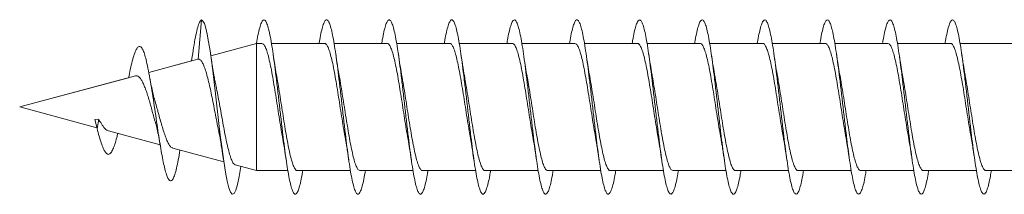
# Model space of a CAD drawing. Units: millimetres. Extents: x -227 to 518, y -46 to 302.
# Drawn here: x -227 to -199, y 116 to 121 of the extents above; entities that cross this region are included whole.
import ezdxf

# ---------------------------------------------------------------- set-up
doc = ezdxf.new("R2010")
doc.units = ezdxf.units.MM

msp = doc.modelspace()

# ---------------------------------------------------------------- linework, layer by layer
at = {"color": 7, "linetype": 'Continuous', "lineweight": 0}
for p, q in [((-221.792, 120.344), (-221.698, 121.47)), ((-220.112, 120.795), (-221.428, 120.442)), ((-220.112, 120.795), (-221.428, 120.442)), ((-219.958, 120.795), (-220.112, 120.795)), ((-220.112, 117.145), (-220.112, 120.795)), ((-220.112, 120.795), (-220.112, 120.795)), ((-218.158, 120.795), (-219.683, 120.795)), ((-218.313, 120.795), (-219.683, 120.795)), ((-216.358, 120.795), (-217.883, 120.795)), ((-216.513, 120.795), (-217.883, 120.795)), ((-214.558, 120.795), (-216.083, 120.795)), ((-214.713, 120.795), (-216.083, 120.795)), ((-212.758, 120.795), (-214.283, 120.795)), ((-212.913, 120.795), (-214.283, 120.795)), ((-210.958, 120.795), (-212.482, 120.795)), ((-211.113, 120.795), (-212.482, 120.795)), ((-209.158, 120.795), (-210.682, 120.795)), ((-209.313, 120.795), (-210.682, 120.795)), ((-207.358, 120.795), (-208.883, 120.795)), ((-207.513, 120.795), (-208.883, 120.795)), ((-205.558, 120.795), (-207.083, 120.795)), ((-205.713, 120.795), (-207.083, 120.795)), ((-203.758, 120.795), (-205.283, 120.795)), ((-203.913, 120.795), (-205.283, 120.795)), ((-201.958, 120.795), (-203.483, 120.795)), ((-202.113, 120.795), (-203.483, 120.795)), ((-200.158, 120.795), (-201.683, 120.795)), ((-200.313, 120.795), (-201.683, 120.795)), ((-198.358, 120.795), (-199.883, 120.795)), ((-198.513, 120.795), (-199.883, 120.795)), ((-221.8, 120.342), (-223.21, 119.964)), ((-221.961, 120.422), (-221.98, 120.294)), ((-221.8, 120.341), (-221.792, 120.344)), ((-221.98, 120.294), (-223.21, 119.964)), ((-223.594, 119.862), (-226.923, 118.97)), ((-223.791, 119.809), (-226.923, 118.97)), ((-226.923, 118.97), (-224.702, 118.375)), ((-226.923, 118.97), (-226.923, 118.97)), ((-224.76, 118.614), (-224.651, 118.622)), ((-224.76, 118.614), (-224.698, 118.356)), ((-224.698, 118.356), (-224.651, 118.622)), ((-224.366, 118.284), (-222.884, 117.887)), ((-222.524, 117.791), (-221.053, 117.397)), ((-220.725, 117.309), (-220.112, 117.145)), ((-220.112, 117.145), (-219.213, 117.145)), ((-218.938, 117.145), (-217.413, 117.145)), ((-217.138, 117.145), (-215.613, 117.145)), ((-215.338, 117.145), (-213.813, 117.145)), ((-213.538, 117.145), (-212.013, 117.145)), ((-211.738, 117.145), (-210.213, 117.145)), ((-209.938, 117.145), (-208.413, 117.145)), ((-208.138, 117.145), (-206.613, 117.145)), ((-206.338, 117.145), (-204.813, 117.145)), ((-204.538, 117.145), (-203.013, 117.145)), ((-202.738, 117.145), (-201.213, 117.145)), ((-200.938, 117.145), (-199.413, 117.145)), ((-199.138, 117.145), (-197.613, 117.145))]:
    msp.add_line(p, q, dxfattribs=at)
at = {"color": 7, "linetype": 'Continuous', "lineweight": 0, "flags": 128}
msp.add_lwpolyline([(-220.563, 117.265), (-220.563, 117.264), (-220.612, 116.976), (-220.662, 116.748), (-220.711, 116.585), (-220.76, 116.492), (-220.809, 116.472), (-220.858, 116.525), (-220.908, 116.651), (-220.957, 116.845), (-221.006, 117.101), (-221.055, 117.413), (-221.105, 117.77), (-221.154, 118.163), (-221.203, 118.579), (-221.252, 119.007), (-221.302, 119.434), (-221.351, 119.847), (-221.4, 120.235), (-221.449, 120.585), (-221.49, 120.84), (-221.531, 121.057), (-221.572, 121.231), (-221.612, 121.361), (-221.654, 121.436), (-221.698, 121.47), (-221.698, 121.47)], dxfattribs=at)
at = {"color": 7, "linetype": 'Continuous', "lineweight": 0}
for points, knots in [([(-221.698, 121.47), (-221.716, 121.453), (-221.751, 121.421), (-221.804, 121.271), (-221.856, 121.049), (-221.909, 120.769), (-221.944, 120.535), (-221.961, 120.421)], [0, 0, 0, 0, 0.209437, 0.409897, 0.608094, 0.808319, 1, 1, 1, 1]), ([(-218.783, 117.145), (-218.79, 117.103), (-218.812, 116.967), (-218.85, 116.789), (-218.896, 116.616), (-218.942, 116.506), (-218.988, 116.461), (-219.034, 116.479), (-219.081, 116.563), (-219.127, 116.708), (-219.173, 116.912), (-219.219, 117.17), (-219.265, 117.473), (-219.311, 117.816), (-219.357, 118.188), (-219.403, 118.581), (-219.45, 118.984), (-219.496, 119.386), (-219.542, 119.778), (-219.588, 120.149), (-219.634, 120.489), (-219.68, 120.79), (-219.728, 121.049), (-219.776, 121.257), (-219.825, 121.401), (-219.874, 121.473), (-219.923, 121.472), (-219.973, 121.397), (-220.022, 121.25), (-220.069, 121.051), (-220.099, 120.875), (-220.113, 120.794)], [0, 0, 0, 0, 0.015323, 0.05002, 0.084723, 0.119416, 0.154112, 0.18881, 0.223501, 0.258201, 0.292895, 0.327589, 0.362291, 0.396986, 0.431688, 0.466392, 0.501092, 0.535802, 0.570511, 0.605223, 0.639942, 0.674659, 0.709385, 0.74642, 0.783446, 0.820475, 0.857495, 0.894511, 0.931529, 0.968537, 1, 1, 1, 1]), ([(-216.983, 117.145), (-216.99, 117.102), (-217.013, 116.966), (-217.05, 116.787), (-217.097, 116.614), (-217.143, 116.506), (-217.189, 116.46), (-217.235, 116.48), (-217.281, 116.564), (-217.327, 116.71), (-217.373, 116.915), (-217.42, 117.173), (-217.466, 117.477), (-217.512, 117.821), (-217.558, 118.193), (-217.604, 118.586), (-217.65, 118.989), (-217.696, 119.391), (-217.742, 119.783), (-217.789, 120.153), (-217.835, 120.493), (-217.881, 120.793), (-217.927, 121.046), (-217.973, 121.245), (-218.019, 121.386), (-218.065, 121.464), (-218.112, 121.477), (-218.158, 121.426), (-218.204, 121.312), (-218.25, 121.133), (-218.286, 120.958), (-218.307, 120.829), (-218.313, 120.795)], [0, 0, 0, 0, 0.015622, 0.050353, 0.085078, 0.119811, 0.154544, 0.189264, 0.223987, 0.258704, 0.293417, 0.328133, 0.36284, 0.397549, 0.432256, 0.466957, 0.501664, 0.536366, 0.571067, 0.605772, 0.640471, 0.675176, 0.709881, 0.744583, 0.779293, 0.813999, 0.848707, 0.883424, 0.918136, 0.952855, 0.987578, 1, 1, 1, 1]), ([(-215.183, 117.145), (-215.191, 117.101), (-215.213, 116.964), (-215.251, 116.784), (-215.297, 116.613), (-215.343, 116.505), (-215.389, 116.46), (-215.435, 116.48), (-215.482, 116.565), (-215.528, 116.712), (-215.574, 116.917), (-215.62, 117.175), (-215.666, 117.48), (-215.712, 117.824), (-215.758, 118.197), (-215.805, 118.59), (-215.851, 118.993), (-215.897, 119.396), (-215.943, 119.787), (-215.989, 120.157), (-216.035, 120.497), (-216.081, 120.797), (-216.128, 121.049), (-216.174, 121.247), (-216.22, 121.388), (-216.266, 121.464), (-216.312, 121.477), (-216.358, 121.425), (-216.404, 121.309), (-216.451, 121.131), (-216.487, 120.956), (-216.507, 120.828), (-216.513, 120.795)], [0, 0, 0, 0, 0.015999, 0.050698, 0.085406, 0.120115, 0.154815, 0.189528, 0.224238, 0.258951, 0.293669, 0.328385, 0.363108, 0.397836, 0.432562, 0.467298, 0.502029, 0.536755, 0.571483, 0.606199, 0.640918, 0.675634, 0.710342, 0.745055, 0.779761, 0.814466, 0.849176, 0.883874, 0.918579, 0.953285, 0.987985, 1, 1, 1, 1]), ([(-213.383, 117.145), (-213.391, 117.1), (-213.413, 116.961), (-213.451, 116.782), (-213.498, 116.611), (-213.544, 116.504), (-213.59, 116.46), (-213.636, 116.481), (-213.682, 116.567), (-213.728, 116.714), (-213.774, 116.92), (-213.82, 117.179), (-213.867, 117.484), (-213.913, 117.828), (-213.959, 118.201), (-214.005, 118.594), (-214.051, 118.997), (-214.097, 119.399), (-214.143, 119.79), (-214.19, 120.16), (-214.236, 120.499), (-214.282, 120.799), (-214.328, 121.051), (-214.374, 121.249), (-214.42, 121.388), (-214.466, 121.465), (-214.513, 121.477), (-214.559, 121.424), (-214.605, 121.308), (-214.651, 121.128), (-214.687, 120.954), (-214.708, 120.827), (-214.713, 120.795)], [0, 0, 0, 0, 0.016452, 0.051166, 0.085878, 0.120583, 0.155294, 0.189999, 0.224702, 0.259408, 0.294107, 0.32881, 0.363514, 0.398213, 0.432919, 0.467622, 0.502325, 0.537036, 0.571741, 0.606453, 0.641168, 0.675879, 0.710602, 0.745323, 0.78005, 0.814783, 0.84951, 0.884239, 0.918966, 0.953684, 0.988404, 1, 1, 1, 1]), ([(-211.583, 117.145), (-211.591, 117.099), (-211.614, 116.96), (-211.652, 116.78), (-211.698, 116.61), (-211.744, 116.503), (-211.79, 116.459), (-211.836, 116.482), (-211.883, 116.567), (-211.929, 116.716), (-211.975, 116.923), (-212.021, 117.182), (-212.067, 117.488), (-212.113, 117.832), (-212.159, 118.206), (-212.206, 118.599), (-212.252, 119.002), (-212.298, 119.405), (-212.344, 119.795), (-212.39, 120.165), (-212.436, 120.503), (-212.482, 120.802), (-212.529, 121.054), (-212.575, 121.251), (-212.621, 121.389), (-212.667, 121.466), (-212.713, 121.476), (-212.759, 121.423), (-212.805, 121.307), (-212.851, 121.126), (-212.887, 120.953), (-212.908, 120.826), (-212.913, 120.795)], [0, 0, 0, 0, 0.016714, 0.051431, 0.086146, 0.120872, 0.155597, 0.190323, 0.225059, 0.259784, 0.294509, 0.329234, 0.363948, 0.398665, 0.433376, 0.468084, 0.502795, 0.537498, 0.572203, 0.606909, 0.641607, 0.676313, 0.711013, 0.745713, 0.780419, 0.81512, 0.849824, 0.884532, 0.919236, 0.953948, 0.988659, 1, 1, 1, 1]), ([(-209.783, 117.145), (-209.791, 117.098), (-209.814, 116.958), (-209.852, 116.778), (-209.899, 116.609), (-209.945, 116.502), (-209.991, 116.46), (-210.037, 116.482), (-210.083, 116.568), (-210.129, 116.718), (-210.175, 116.924), (-210.221, 117.184), (-210.268, 117.491), (-210.314, 117.835), (-210.36, 118.209), (-210.406, 118.603), (-210.452, 119.006), (-210.498, 119.408), (-210.544, 119.799), (-210.591, 120.169), (-210.637, 120.507), (-210.683, 120.806), (-210.729, 121.056), (-210.775, 121.253), (-210.821, 121.391), (-210.868, 121.466), (-210.914, 121.477), (-210.96, 121.422), (-211.006, 121.304), (-211.052, 121.124), (-211.088, 120.951), (-211.108, 120.825), (-211.113, 120.795)], [0, 0, 0, 0, 0.0171502, 0.051849, 0.0865557, 0.1212559, 0.1559574, 0.1906657, 0.2253661, 0.2600738, 0.2947818, 0.329489, 0.364204, 0.3989166, 0.4336319, 0.4683564, 0.5030773, 0.5378078, 0.5725409, 0.6072665, 0.6419971, 0.6767196, 0.7114381, 0.7461599, 0.780869, 0.8155829, 0.8502943, 0.8849977, 0.9197046, 0.9544096, 0.9891106, 1, 1, 1, 1]), ([(-207.983, 117.145), (-207.991, 117.097), (-208.014, 116.956), (-208.053, 116.776), (-208.099, 116.606), (-208.145, 116.502), (-208.191, 116.46), (-208.238, 116.483), (-208.284, 116.57), (-208.33, 116.72), (-208.376, 116.928), (-208.422, 117.188), (-208.468, 117.495), (-208.514, 117.84), (-208.56, 118.214), (-208.607, 118.607), (-208.653, 119.01), (-208.699, 119.412), (-208.745, 119.803), (-208.791, 120.172), (-208.837, 120.51), (-208.883, 120.808), (-208.929, 121.058), (-208.976, 121.255), (-209.022, 121.392), (-209.068, 121.466), (-209.114, 121.476), (-209.16, 121.421), (-209.206, 121.304), (-209.253, 121.121), (-209.288, 120.949), (-209.308, 120.824), (-209.313, 120.795)], [0, 0, 0, 0, 0.017554, 0.05228, 0.086997, 0.121712, 0.156429, 0.191135, 0.225843, 0.26055, 0.295251, 0.329957, 0.364659, 0.399358, 0.434062, 0.468759, 0.503461, 0.538165, 0.572863, 0.60757, 0.642274, 0.676978, 0.711691, 0.7464, 0.781113, 0.815834, 0.85055, 0.885279, 0.920005, 0.954732, 0.989465, 1, 1, 1, 1]), ([(-206.183, 117.145), (-206.191, 117.097), (-206.215, 116.955), (-206.253, 116.774), (-206.299, 116.606), (-206.346, 116.501), (-206.392, 116.459), (-206.438, 116.483), (-206.484, 116.571), (-206.53, 116.721), (-206.576, 116.93), (-206.623, 117.191), (-206.669, 117.499), (-206.715, 117.844), (-206.761, 118.218), (-206.807, 118.612), (-206.853, 119.016), (-206.899, 119.418), (-206.946, 119.808), (-206.992, 120.177), (-207.038, 120.514), (-207.084, 120.811), (-207.13, 121.061), (-207.176, 121.256), (-207.222, 121.393), (-207.268, 121.467), (-207.315, 121.476), (-207.361, 121.42), (-207.407, 121.301), (-207.453, 121.119), (-207.488, 120.947), (-207.508, 120.823), (-207.513, 120.795)], [0, 0, 0, 0, 0.017838, 0.052546, 0.087251, 0.121966, 0.156678, 0.191396, 0.226118, 0.260838, 0.295571, 0.3303, 0.365026, 0.399754, 0.434472, 0.469192, 0.503908, 0.538616, 0.573329, 0.608035, 0.642739, 0.677446, 0.712146, 0.74685, 0.781554, 0.816251, 0.850955, 0.885656, 0.920355, 0.955062, 0.989764, 1, 1, 1, 1]), ([(-204.383, 117.145), (-204.392, 117.095), (-204.415, 116.953), (-204.454, 116.772), (-204.5, 116.604), (-204.546, 116.5), (-204.592, 116.46), (-204.638, 116.484), (-204.685, 116.573), (-204.731, 116.724), (-204.777, 116.932), (-204.823, 117.194), (-204.869, 117.501), (-204.915, 117.847), (-204.961, 118.222), (-205.007, 118.616), (-205.054, 119.019), (-205.1, 119.421), (-205.146, 119.811), (-205.192, 120.18), (-205.238, 120.517), (-205.284, 120.814), (-205.331, 121.063), (-205.377, 121.259), (-205.423, 121.394), (-205.469, 121.467), (-205.515, 121.476), (-205.561, 121.419), (-205.607, 121.3), (-205.654, 121.117), (-205.689, 120.945), (-205.708, 120.822), (-205.713, 120.795)], [0, 0, 0, 0, 0.018307, 0.053009, 0.087714, 0.122413, 0.157116, 0.191818, 0.226514, 0.261219, 0.29592, 0.330621, 0.365328, 0.40003, 0.434739, 0.469451, 0.504158, 0.538877, 0.573594, 0.608313, 0.643043, 0.677767, 0.712497, 0.747228, 0.781946, 0.816671, 0.851384, 0.886094, 0.920809, 0.955513, 0.99022, 1, 1, 1, 1]), ([(-202.583, 117.145), (-202.592, 117.095), (-202.615, 116.951), (-202.654, 116.769), (-202.701, 116.602), (-202.747, 116.499), (-202.793, 116.459), (-202.839, 116.484), (-202.885, 116.574), (-202.931, 116.725), (-202.977, 116.936), (-203.024, 117.198), (-203.07, 117.506), (-203.116, 117.852), (-203.162, 118.227), (-203.208, 118.621), (-203.254, 119.024), (-203.3, 119.426), (-203.346, 119.815), (-203.393, 120.184), (-203.439, 120.52), (-203.485, 120.816), (-203.531, 121.066), (-203.577, 121.26), (-203.623, 121.395), (-203.669, 121.468), (-203.716, 121.475), (-203.762, 121.418), (-203.808, 121.299), (-203.854, 121.115), (-203.889, 120.944), (-203.909, 120.821), (-203.913, 120.795)], [0, 0, 0, 0, 0.018627, 0.05336, 0.088083, 0.122808, 0.157533, 0.192249, 0.226965, 0.261677, 0.296383, 0.331094, 0.365795, 0.4005, 0.435203, 0.469899, 0.504603, 0.539301, 0.573999, 0.608702, 0.643397, 0.6781, 0.712803, 0.747501, 0.782211, 0.816916, 0.851623, 0.88634, 0.921051, 0.955769, 0.990492, 1, 1, 1, 1]), ([(-200.783, 117.145), (-200.792, 117.094), (-200.816, 116.95), (-200.855, 116.767), (-200.901, 116.601), (-200.947, 116.498), (-200.993, 116.459), (-201.039, 116.485), (-201.086, 116.575), (-201.132, 116.727), (-201.178, 116.937), (-201.224, 117.2), (-201.27, 117.509), (-201.316, 117.855), (-201.362, 118.231), (-201.409, 118.625), (-201.455, 119.029), (-201.501, 119.43), (-201.547, 119.82), (-201.593, 120.188), (-201.639, 120.524), (-201.685, 120.82), (-201.732, 121.068), (-201.778, 121.262), (-201.824, 121.397), (-201.87, 121.468), (-201.916, 121.475), (-201.962, 121.417), (-202.008, 121.296), (-202.055, 121.113), (-202.089, 120.942), (-202.109, 120.82), (-202.113, 120.795)], [0, 0, 0, 0, 0.018987, 0.053686, 0.088389, 0.123094, 0.157795, 0.192507, 0.227215, 0.261926, 0.296645, 0.33136, 0.366085, 0.400812, 0.435535, 0.470267, 0.504992, 0.539711, 0.574432, 0.609142, 0.643855, 0.678566, 0.713267, 0.747975, 0.782679, 0.81738, 0.852085, 0.886781, 0.92148, 0.956184, 0.990879, 1, 1, 1, 1]), ([(-198.983, 117.145), (-198.992, 117.093), (-199.016, 116.947), (-199.055, 116.765), (-199.102, 116.599), (-199.148, 116.498), (-199.194, 116.459), (-199.24, 116.486), (-199.286, 116.577), (-199.332, 116.73), (-199.378, 116.94), (-199.424, 117.204), (-199.471, 117.512), (-199.517, 117.859), (-199.563, 118.234), (-199.609, 118.629), (-199.655, 119.032), (-199.701, 119.434), (-199.747, 119.823), (-199.794, 120.191), (-199.84, 120.527), (-199.886, 120.823), (-199.932, 121.07), (-199.978, 121.264), (-200.024, 121.397), (-200.07, 121.469), (-200.117, 121.475), (-200.163, 121.416), (-200.209, 121.295), (-200.255, 121.11), (-200.29, 120.94), (-200.309, 120.819), (-200.313, 120.795)], [0, 0, 0, 0, 0.019455, 0.054163, 0.08887, 0.12357, 0.158275, 0.192975, 0.227672, 0.262376, 0.29707, 0.33177, 0.36647, 0.401166, 0.435869, 0.47057, 0.505271, 0.539979, 0.574682, 0.609393, 0.644107, 0.678818, 0.713539, 0.748261, 0.782984, 0.817717, 0.852438, 0.887161, 0.921881, 0.95659, 0.991307, 1, 1, 1, 1]), ([(-222.315, 117.735), (-222.315, 117.735), (-222.331, 117.63), (-222.364, 117.448), (-222.412, 117.208), (-222.462, 117.024), (-222.512, 116.9), (-222.563, 116.841), (-222.612, 116.851), (-222.659, 116.917), (-222.704, 117.028), (-222.749, 117.187), (-222.795, 117.39), (-222.841, 117.635), (-222.889, 117.913), (-222.937, 118.219), (-222.987, 118.553), (-223.039, 118.909), (-223.093, 119.27), (-223.148, 119.62), (-223.205, 119.944), (-223.259, 120.212), (-223.311, 120.419), (-223.361, 120.572), (-223.412, 120.672), (-223.464, 120.717), (-223.517, 120.702), (-223.572, 120.628), (-223.628, 120.49), (-223.685, 120.295), (-223.739, 120.066), (-223.775, 119.887), (-223.791, 119.807)], [0, 0, 0, 0, 0.00006, 0.037727, 0.07555, 0.11353, 0.151753, 0.190234, 0.228957, 0.261407, 0.294001, 0.326715, 0.359681, 0.393123, 0.426485, 0.459701, 0.493504, 0.530114, 0.566708, 0.603158, 0.640776, 0.678394, 0.709611, 0.741261, 0.773822, 0.80612, 0.838376, 0.871474, 0.905116, 0.938377, 0.972382, 1, 1, 1, 1]), ([(-219.958, 120.791), (-219.944, 120.789), (-219.914, 120.784), (-219.867, 120.712), (-219.818, 120.592), (-219.769, 120.421), (-219.721, 120.211), (-219.672, 119.962), (-219.623, 119.687), (-219.574, 119.389), (-219.525, 119.081), (-219.476, 118.766), (-219.427, 118.462), (-219.389, 118.23), (-219.367, 118.113), (-219.362, 118.082)], [0, 0, 0, 0, 0.070054, 0.150963, 0.234222, 0.315134, 0.398392, 0.479299, 0.562556, 0.643467, 0.726724, 0.807635, 0.890892, 0.971804, 1, 1, 1, 1]), ([(-218.158, 120.793), (-218.157, 120.794), (-218.14, 120.802), (-218.106, 120.77), (-218.057, 120.693), (-218.008, 120.559), (-217.96, 120.382), (-217.91, 120.162), (-217.862, 119.909), (-217.813, 119.626), (-217.764, 119.327), (-217.715, 119.015), (-217.666, 118.704), (-217.617, 118.4), (-217.582, 118.189), (-217.563, 118.089), (-217.561, 118.078)], [0, 0, 0, 0, 0.004788, 0.085624, 0.168801, 0.24963, 0.33281, 0.413641, 0.496815, 0.577651, 0.660826, 0.74166, 0.824837, 0.905669, 0.988845, 1, 1, 1, 1]), ([(-216.358, 120.79), (-216.354, 120.791), (-216.333, 120.798), (-216.296, 120.759), (-216.247, 120.669), (-216.198, 120.527), (-216.149, 120.339), (-216.101, 120.113), (-216.051, 119.852), (-216.003, 119.567), (-215.954, 119.263), (-215.905, 118.952), (-215.856, 118.64), (-215.808, 118.344), (-215.777, 118.164), (-215.761, 118.079)], [0, 0, 0, 0, 0.0204591, 0.1036881, 0.1845647, 0.2677862, 0.3486685, 0.4318883, 0.5127678, 0.5959926, 0.6768694, 0.7600926, 0.84097, 0.9241915, 1, 1, 1, 1]), ([(-214.558, 120.788), (-214.55, 120.789), (-214.526, 120.794), (-214.486, 120.744), (-214.437, 120.644), (-214.388, 120.492), (-214.34, 120.297), (-214.29, 120.061), (-214.242, 119.796), (-214.193, 119.505), (-214.144, 119.2), (-214.095, 118.886), (-214.046, 118.578), (-214.001, 118.303), (-213.973, 118.147), (-213.961, 118.079)], [0, 0, 0, 0, 0.038483, 0.119339, 0.202531, 0.283384, 0.366579, 0.447431, 0.530625, 0.611477, 0.694674, 0.775527, 0.858724, 0.939579, 1, 1, 1, 1]), ([(-212.758, 120.789), (-212.747, 120.789), (-212.72, 120.789), (-212.676, 120.729), (-212.627, 120.616), (-212.578, 120.456), (-212.529, 120.251), (-212.48, 120.01), (-212.431, 119.737), (-212.383, 119.444), (-212.333, 119.135), (-212.285, 118.823), (-212.236, 118.514), (-212.195, 118.265), (-212.17, 118.128), (-212.162, 118.083)], [0, 0, 0, 0, 0.054223, 0.137493, 0.218421, 0.3017, 0.382627, 0.465907, 0.546835, 0.63011, 0.71104, 0.794315, 0.875243, 0.958519, 1, 1, 1, 1]), ([(-210.958, 120.791), (-210.943, 120.789), (-210.913, 120.783), (-210.866, 120.709), (-210.817, 120.588), (-210.768, 120.416), (-210.719, 120.205), (-210.67, 119.955), (-210.622, 119.68), (-210.572, 119.38), (-210.524, 119.072), (-210.475, 118.758), (-210.426, 118.454), (-210.388, 118.224), (-210.367, 118.108), (-210.361, 118.079)], [0, 0, 0, 0, 0.072176, 0.153021, 0.236207, 0.317046, 0.400231, 0.481073, 0.564257, 0.645096, 0.72828, 0.809119, 0.892303, 0.973143, 1, 1, 1, 1]), ([(-209.158, 120.792), (-209.156, 120.793), (-209.139, 120.802), (-209.105, 120.769), (-209.056, 120.69), (-209.007, 120.555), (-208.958, 120.377), (-208.909, 120.155), (-208.86, 119.902), (-208.811, 119.619), (-208.763, 119.319), (-208.713, 119.007), (-208.665, 118.695), (-208.616, 118.392), (-208.581, 118.185), (-208.563, 118.088), (-208.561, 118.08)], [0, 0, 0, 0, 0.00698, 0.087873, 0.171109, 0.251999, 0.335237, 0.416129, 0.499371, 0.580261, 0.663501, 0.744394, 0.827634, 0.908528, 0.991767, 1, 1, 1, 1]), ([(-207.358, 120.789), (-207.353, 120.791), (-207.332, 120.798), (-207.295, 120.757), (-207.246, 120.666), (-207.197, 120.523), (-207.148, 120.334), (-207.099, 120.107), (-207.05, 119.845), (-207.001, 119.559), (-206.952, 119.254), (-206.904, 118.944), (-206.854, 118.631), (-206.807, 118.338), (-206.776, 118.16), (-206.761, 118.077)], [0, 0, 0, 0, 0.022633, 0.105801, 0.18663, 0.269795, 0.350618, 0.433788, 0.514609, 0.597779, 0.678601, 0.761768, 0.842591, 0.92576, 1, 1, 1, 1]), ([(-205.558, 120.788), (-205.549, 120.789), (-205.525, 120.793), (-205.485, 120.742), (-205.436, 120.641), (-205.387, 120.487), (-205.338, 120.291), (-205.289, 120.055), (-205.24, 119.789), (-205.191, 119.497), (-205.143, 119.192), (-205.093, 118.878), (-205.045, 118.57), (-205.001, 118.299), (-204.973, 118.146), (-204.962, 118.082)], [0, 0, 0, 0, 0.0407127, 0.1216217, 0.2048856, 0.2857993, 0.369061, 0.4499705, 0.5332332, 0.6141451, 0.6974043, 0.778318, 0.8615782, 0.9424922, 1, 1, 1, 1]), ([(-203.758, 120.789), (-203.746, 120.789), (-203.719, 120.788), (-203.675, 120.726), (-203.626, 120.613), (-203.577, 120.451), (-203.528, 120.245), (-203.479, 120.003), (-203.43, 119.73), (-203.381, 119.436), (-203.332, 119.127), (-203.283, 118.815), (-203.234, 118.506), (-203.194, 118.258), (-203.169, 118.124), (-203.161, 118.08)], [0, 0, 0, 0, 0.05636, 0.139562, 0.220421, 0.303627, 0.384482, 0.467686, 0.548543, 0.631747, 0.712606, 0.79581, 0.876668, 0.959871, 1, 1, 1, 1]), ([(-201.958, 120.792), (-201.943, 120.789), (-201.912, 120.782), (-201.865, 120.707), (-201.816, 120.584), (-201.767, 120.411), (-201.718, 120.199), (-201.669, 119.948), (-201.62, 119.672), (-201.571, 119.372), (-201.522, 119.064), (-201.473, 118.75), (-201.425, 118.446), (-201.387, 118.22), (-201.366, 118.107), (-201.362, 118.082)], [0, 0, 0, 0, 0.074421, 0.15533, 0.238583, 0.319484, 0.402735, 0.483643, 0.566893, 0.647797, 0.731047, 0.811951, 0.8952, 0.976102, 1, 1, 1, 1]), ([(-200.158, 120.792), (-200.156, 120.793), (-200.138, 120.801), (-200.103, 120.767), (-200.055, 120.687), (-200.006, 120.551), (-199.957, 120.372), (-199.908, 120.149), (-199.859, 119.895), (-199.81, 119.611), (-199.761, 119.311), (-199.712, 118.998), (-199.663, 118.687), (-199.614, 118.384), (-199.58, 118.179), (-199.562, 118.084), (-199.561, 118.076)], [0, 0, 0, 0, 0.009166, 0.089981, 0.173138, 0.253952, 0.337111, 0.417927, 0.501087, 0.581901, 0.665061, 0.745878, 0.829038, 0.909855, 0.993015, 1, 1, 1, 1]), ([(-221.792, 120.344), (-221.772, 120.342), (-221.731, 120.337), (-221.678, 120.265), (-221.626, 120.157), (-221.577, 120.02), (-221.527, 119.848), (-221.478, 119.648), (-221.428, 119.423), (-221.379, 119.184), (-221.329, 118.932), (-221.28, 118.678), (-221.239, 118.467), (-221.214, 118.35), (-221.206, 118.31)], [0, 0, 0, 0, 0.092937, 0.189586, 0.26997, 0.352515, 0.435868, 0.521579, 0.606065, 0.69292, 0.778932, 0.86736, 0.954776, 1, 1, 1, 1]), ([(-221.286, 119.617), (-221.294, 119.655), (-221.312, 119.739), (-221.335, 119.866), (-221.357, 119.988), (-221.378, 120.114), (-221.405, 120.281), (-221.425, 120.419), (-221.436, 120.497)], [0, 0, 0, 0, 0.153678, 0.333829, 0.45232, 0.575219, 0.756918, 1, 1, 1, 1]), ([(-219.535, 119.864), (-219.538, 119.882), (-219.556, 119.98), (-219.59, 120.187), (-219.62, 120.387), (-219.636, 120.494)], [0, 0, 0, 0, 0.097635, 0.518758, 1, 1, 1, 1]), ([(-217.735, 119.863), (-217.736, 119.869), (-217.743, 119.909), (-217.757, 119.987), (-217.778, 120.111), (-217.804, 120.279), (-217.824, 120.415), (-217.836, 120.493)], [0, 0, 0, 0, 0.0353742, 0.2071385, 0.3851487, 0.6482505, 1, 1, 1, 1]), ([(-215.934, 119.861), (-215.938, 119.88), (-215.956, 119.979), (-215.99, 120.188), (-216.02, 120.389), (-216.036, 120.495)], [0, 0, 0, 0, 0.1042484, 0.5222805, 1, 1, 1, 1]), ([(-214.135, 119.862), (-214.136, 119.869), (-214.143, 119.908), (-214.157, 119.987), (-214.178, 120.111), (-214.204, 120.278), (-214.224, 120.415), (-214.236, 120.493)], [0, 0, 0, 0, 0.036243, 0.207812, 0.385682, 0.648552, 1, 1, 1, 1]), ([(-212.335, 119.868), (-212.339, 119.886), (-212.357, 119.984), (-212.391, 120.191), (-212.42, 120.389), (-212.436, 120.494)], [0, 0, 0, 0, 0.099367, 0.520767, 1, 1, 1, 1]), ([(-210.535, 119.864), (-210.538, 119.883), (-210.556, 119.98), (-210.59, 120.188), (-210.62, 120.388), (-210.636, 120.495)], [0, 0, 0, 0, 0.09855, 0.519228, 1, 1, 1, 1]), ([(-208.734, 119.86), (-208.738, 119.88), (-208.756, 119.978), (-208.79, 120.187), (-208.82, 120.387), (-208.836, 120.493)], [0, 0, 0, 0, 0.103035, 0.521709, 1, 1, 1, 1]), ([(-206.934, 119.86), (-206.938, 119.88), (-206.956, 119.979), (-206.99, 120.188), (-207.02, 120.388), (-207.036, 120.495)], [0, 0, 0, 0, 0.1042806, 0.5223703, 1, 1, 1, 1]), ([(-205.134, 119.861), (-205.138, 119.88), (-205.156, 119.979), (-205.19, 120.188), (-205.22, 120.388), (-205.236, 120.494)], [0, 0, 0, 0, 0.103338, 0.521812, 1, 1, 1, 1]), ([(-203.335, 119.864), (-203.338, 119.882), (-203.356, 119.98), (-203.39, 120.187), (-203.42, 120.387), (-203.436, 120.493)], [0, 0, 0, 0, 0.098443, 0.519311, 1, 1, 1, 1]), ([(-201.534, 119.864), (-201.538, 119.882), (-201.556, 119.98), (-201.59, 120.188), (-201.62, 120.389), (-201.636, 120.495)], [0, 0, 0, 0, 0.099313, 0.519668, 1, 1, 1, 1]), ([(-199.734, 119.86), (-199.738, 119.88), (-199.756, 119.978), (-199.79, 120.187), (-199.82, 120.387), (-199.836, 120.493)], [0, 0, 0, 0, 0.103418, 0.521865, 1, 1, 1, 1]), ([(-223.594, 119.86), (-223.578, 119.863), (-223.546, 119.868), (-223.5, 119.842), (-223.45, 119.791), (-223.401, 119.714), (-223.353, 119.612), (-223.306, 119.488), (-223.256, 119.346), (-223.206, 119.19), (-223.158, 119.021), (-223.112, 118.847), (-223.066, 118.683), (-223.036, 118.583), (-223.022, 118.537)], [0, 0, 0, 0, 0.071954, 0.155621, 0.235887, 0.318275, 0.401687, 0.487441, 0.572339, 0.65952, 0.747173, 0.837373, 0.925482, 1, 1, 1, 1]), ([(-223.044, 119.191), (-223.047, 119.198), (-223.064, 119.251), (-223.095, 119.379), (-223.139, 119.576), (-223.167, 119.732), (-223.182, 119.811)], [0, 0, 0, 0, 0.0497084, 0.3552743, 0.671442, 1, 1, 1, 1]), ([(-218.938, 117.148), (-218.941, 117.147), (-218.959, 117.138), (-218.994, 117.174), (-219.043, 117.255), (-219.092, 117.393), (-219.141, 117.574), (-219.19, 117.798), (-219.238, 118.054), (-219.288, 118.338), (-219.336, 118.639), (-219.385, 118.951), (-219.434, 119.263), (-219.483, 119.565), (-219.517, 119.767), (-219.534, 119.859), (-219.535, 119.864)], [0, 0, 0, 0, 0.011951, 0.092744, 0.175876, 0.256672, 0.339804, 0.420595, 0.503733, 0.584524, 0.667658, 0.748449, 0.831583, 0.912374, 0.995508, 1, 1, 1, 1]), ([(-217.138, 117.146), (-217.153, 117.15), (-217.185, 117.158), (-217.233, 117.236), (-217.282, 117.36), (-217.331, 117.535), (-217.379, 117.748), (-217.429, 118), (-217.477, 118.277), (-217.526, 118.577), (-217.575, 118.886), (-217.624, 119.2), (-217.673, 119.503), (-217.71, 119.728), (-217.731, 119.838), (-217.735, 119.863)], [0, 0, 0, 0, 0.077098, 0.157867, 0.240979, 0.321746, 0.40486, 0.485628, 0.568744, 0.649514, 0.732626, 0.813397, 0.89651, 0.977283, 1, 1, 1, 1]), ([(-215.338, 117.15), (-215.35, 117.15), (-215.378, 117.152), (-215.423, 117.216), (-215.472, 117.331), (-215.521, 117.495), (-215.57, 117.702), (-215.618, 117.945), (-215.667, 118.219), (-215.716, 118.513), (-215.765, 118.823), (-215.814, 119.135), (-215.863, 119.443), (-215.903, 119.688), (-215.927, 119.819), (-215.935, 119.86)], [0, 0, 0, 0, 0.059141, 0.142307, 0.22312, 0.306286, 0.387103, 0.470261, 0.551078, 0.63424, 0.715056, 0.798216, 0.879031, 0.962193, 1, 1, 1, 1]), ([(-213.538, 117.151), (-213.547, 117.15), (-213.572, 117.147), (-213.613, 117.199), (-213.661, 117.302), (-213.711, 117.458), (-213.759, 117.655), (-213.808, 117.893), (-213.857, 118.16), (-213.906, 118.453), (-213.955, 118.758), (-214.004, 119.072), (-214.053, 119.379), (-214.097, 119.648), (-214.124, 119.8), (-214.135, 119.862)], [0, 0, 0, 0, 0.0434428, 0.1242288, 0.2073615, 0.2881525, 0.3712802, 0.4520708, 0.5352006, 0.6159906, 0.6991229, 0.7799118, 0.8630445, 0.9438319, 1, 1, 1, 1]), ([(-211.738, 117.15), (-211.743, 117.149), (-211.765, 117.142), (-211.803, 117.184), (-211.852, 117.277), (-211.9, 117.422), (-211.949, 117.612), (-211.998, 117.841), (-212.047, 118.104), (-212.096, 118.39), (-212.145, 118.695), (-212.194, 119.006), (-212.243, 119.318), (-212.29, 119.61), (-212.321, 119.786), (-212.336, 119.868)], [0, 0, 0, 0, 0.0253997, 0.1084366, 0.1891278, 0.2721621, 0.3528496, 0.435885, 0.5165772, 0.5996111, 0.6803038, 0.7633376, 0.8440315, 0.9270648, 1, 1, 1, 1]), ([(-209.938, 117.147), (-209.94, 117.146), (-209.958, 117.138), (-209.993, 117.172), (-210.041, 117.252), (-210.091, 117.389), (-210.139, 117.569), (-210.188, 117.792), (-210.237, 118.046), (-210.286, 118.331), (-210.335, 118.631), (-210.384, 118.943), (-210.433, 119.254), (-210.482, 119.557), (-210.516, 119.762), (-210.534, 119.857), (-210.535, 119.864)], [0, 0, 0, 0, 0.0097672, 0.0905505, 0.1736714, 0.2544563, 0.3375857, 0.4183652, 0.5014911, 0.5822748, 0.665398, 0.7461802, 0.8293045, 0.9100853, 0.9932101, 1, 1, 1, 1]), ([(-208.138, 117.147), (-208.153, 117.15), (-208.184, 117.157), (-208.232, 117.233), (-208.28, 117.356), (-208.329, 117.529), (-208.378, 117.742), (-208.427, 117.993), (-208.476, 118.269), (-208.525, 118.569), (-208.574, 118.877), (-208.623, 119.192), (-208.672, 119.495), (-208.709, 119.722), (-208.73, 119.834), (-208.735, 119.86)], [0, 0, 0, 0, 0.07496, 0.155782, 0.238948, 0.319777, 0.402946, 0.483772, 0.56694, 0.647765, 0.730935, 0.81176, 0.894929, 0.975755, 1, 1, 1, 1]), ([(-206.338, 117.15), (-206.35, 117.15), (-206.377, 117.151), (-206.421, 117.213), (-206.471, 117.327), (-206.519, 117.49), (-206.568, 117.696), (-206.617, 117.938), (-206.666, 118.212), (-206.715, 118.505), (-206.764, 118.815), (-206.813, 119.126), (-206.862, 119.435), (-206.902, 119.683), (-206.927, 119.817), (-206.935, 119.86)], [0, 0, 0, 0, 0.056956, 0.140122, 0.22094, 0.304098, 0.384915, 0.468076, 0.548893, 0.632053, 0.712871, 0.796033, 0.87685, 0.960013, 1, 1, 1, 1]), ([(-204.538, 117.151), (-204.546, 117.15), (-204.571, 117.146), (-204.612, 117.197), (-204.66, 117.299), (-204.709, 117.453), (-204.758, 117.65), (-204.807, 117.886), (-204.856, 118.152), (-204.905, 118.445), (-204.954, 118.749), (-205.003, 119.064), (-205.052, 119.371), (-205.096, 119.643), (-205.123, 119.796), (-205.135, 119.861)], [0, 0, 0, 0, 0.041271, 0.1220907, 0.2052577, 0.2860824, 0.3692483, 0.4500714, 0.5332393, 0.6140618, 0.6972289, 0.7780518, 0.8612181, 0.9420408, 1, 1, 1, 1]), ([(-202.738, 117.15), (-202.743, 117.148), (-202.764, 117.141), (-202.801, 117.182), (-202.85, 117.274), (-202.899, 117.417), (-202.948, 117.607), (-202.997, 117.834), (-203.046, 118.096), (-203.095, 118.382), (-203.144, 118.687), (-203.193, 118.998), (-203.242, 119.31), (-203.289, 119.603), (-203.32, 119.78), (-203.335, 119.864)], [0, 0, 0, 0, 0.023237, 0.106374, 0.187166, 0.270304, 0.351104, 0.434242, 0.515036, 0.598174, 0.67897, 0.76211, 0.842906, 0.926046, 1, 1, 1, 1]), ([(-200.938, 117.147), (-200.94, 117.146), (-200.957, 117.137), (-200.991, 117.171), (-201.04, 117.25), (-201.089, 117.385), (-201.138, 117.564), (-201.187, 117.785), (-201.236, 118.039), (-201.285, 118.323), (-201.334, 118.622), (-201.383, 118.935), (-201.431, 119.246), (-201.481, 119.549), (-201.515, 119.757), (-201.533, 119.854), (-201.535, 119.864)], [0, 0, 0, 0, 0.007584, 0.088366, 0.171498, 0.252286, 0.335415, 0.416203, 0.499331, 0.580116, 0.663246, 0.744032, 0.82716, 0.907945, 0.991073, 1, 1, 1, 1]), ([(-199.138, 117.148), (-199.153, 117.15), (-199.183, 117.156), (-199.23, 117.23), (-199.279, 117.352), (-199.328, 117.524), (-199.377, 117.736), (-199.426, 117.986), (-199.475, 118.262), (-199.524, 118.561), (-199.573, 118.869), (-199.622, 119.183), (-199.67, 119.487), (-199.708, 119.717), (-199.73, 119.832), (-199.735, 119.86)], [0, 0, 0, 0, 0.072774, 0.153597, 0.23677, 0.317595, 0.400766, 0.48159, 0.56476, 0.645587, 0.728757, 0.809583, 0.892753, 0.973579, 1, 1, 1, 1]), ([(-220.724, 117.314), (-220.729, 117.314), (-220.751, 117.314), (-220.789, 117.365), (-220.838, 117.465), (-220.886, 117.611), (-220.935, 117.796), (-220.983, 118.011), (-221.032, 118.255), (-221.08, 118.512), (-221.129, 118.783), (-221.177, 119.051), (-221.226, 119.315), (-221.263, 119.504), (-221.283, 119.599), (-221.287, 119.616)], [0, 0, 0, 0, 0.031091, 0.12219, 0.209352, 0.299119, 0.384977, 0.473403, 0.557964, 0.645052, 0.728323, 0.814084, 0.896065, 0.980498, 1, 1, 1, 1]), ([(-222.524, 117.794), (-222.536, 117.798), (-222.565, 117.806), (-222.612, 117.861), (-222.664, 117.951), (-222.714, 118.071), (-222.767, 118.217), (-222.818, 118.382), (-222.871, 118.564), (-222.925, 118.751), (-222.976, 118.942), (-223.015, 119.09), (-223.039, 119.17), (-223.045, 119.191)], [0, 0, 0, 0, 0.072833, 0.178263, 0.278569, 0.381875, 0.480204, 0.581492, 0.677932, 0.777381, 0.870885, 0.967137, 1, 1, 1, 1]), ([(-224.103, 118.214), (-224.112, 118.174), (-224.139, 118.056), (-224.185, 117.899), (-224.241, 117.75), (-224.298, 117.648), (-224.354, 117.604), (-224.41, 117.615), (-224.464, 117.672), (-224.52, 117.777), (-224.578, 117.931), (-224.637, 118.124), (-224.678, 118.278), (-224.698, 118.356)], [0, 0, 0, 0, 0.051704, 0.150851, 0.247902, 0.346504, 0.448582, 0.538422, 0.628103, 0.720386, 0.813997, 0.905688, 1, 1, 1, 1]), ([(-224.366, 118.286), (-224.382, 118.291), (-224.416, 118.303), (-224.471, 118.35), (-224.524, 118.411), (-224.561, 118.473), (-224.593, 118.523), (-224.62, 118.555), (-224.64, 118.588), (-224.647, 118.609), (-224.651, 118.622)], [0, 0, 0, 0, 0.181225, 0.374122, 0.572639, 0.730566, 0.809496, 0.888348, 0.927796, 1, 1, 1, 1]), ([(-223.023, 118.537), (-223.02, 118.527), (-223.001, 118.469), (-222.968, 118.327), (-222.922, 118.109), (-222.892, 117.935), (-222.877, 117.844)], [0, 0, 0, 0, 0.060447, 0.350742, 0.663447, 1, 1, 1, 1]), ([(-221.207, 118.31), (-221.202, 118.287), (-221.187, 118.217), (-221.166, 118.104), (-221.143, 117.978), (-221.122, 117.847), (-221.094, 117.673), (-221.073, 117.53), (-221.06, 117.448)], [0, 0, 0, 0, 0.095976, 0.288168, 0.414776, 0.54599, 0.740115, 1, 1, 1, 1]), ([(-219.363, 118.082), (-219.36, 118.071), (-219.343, 117.977), (-219.308, 117.768), (-219.277, 117.559), (-219.26, 117.447)], [0, 0, 0, 0, 0.062083, 0.499586, 1, 1, 1, 1]), ([(-217.561, 118.078), (-217.555, 118.045), (-217.543, 117.975), (-217.522, 117.848), (-217.494, 117.674), (-217.473, 117.531), (-217.461, 117.449)], [0, 0, 0, 0, 0.166801, 0.353683, 0.630095, 1, 1, 1, 1]), ([(-215.762, 118.079), (-215.76, 118.068), (-215.742, 117.976), (-215.708, 117.768), (-215.677, 117.558), (-215.66, 117.447)], [0, 0, 0, 0, 0.055988, 0.496234, 1, 1, 1, 1]), ([(-213.962, 118.079), (-213.956, 118.046), (-213.943, 117.976), (-213.922, 117.848), (-213.894, 117.674), (-213.873, 117.53), (-213.861, 117.448)], [0, 0, 0, 0, 0.1696976, 0.3558559, 0.6313081, 1, 1, 1, 1]), ([(-212.163, 118.083), (-212.16, 118.071), (-212.143, 117.978), (-212.108, 117.769), (-212.077, 117.56), (-212.061, 117.448)], [0, 0, 0, 0, 0.062345, 0.499658, 1, 1, 1, 1]), ([(-210.362, 118.079), (-210.356, 118.046), (-210.343, 117.975), (-210.322, 117.847), (-210.294, 117.673), (-210.272, 117.529), (-210.26, 117.447)], [0, 0, 0, 0, 0.170407, 0.356318, 0.631508, 1, 1, 1, 1]), ([(-208.562, 118.08), (-208.56, 118.069), (-208.542, 117.977), (-208.508, 117.769), (-208.477, 117.56), (-208.461, 117.449)], [0, 0, 0, 0, 0.056888, 0.496885, 1, 1, 1, 1]), ([(-206.761, 118.076), (-206.755, 118.044), (-206.743, 117.975), (-206.722, 117.848), (-206.694, 117.673), (-206.673, 117.53), (-206.661, 117.448)], [0, 0, 0, 0, 0.1654603, 0.3525848, 0.6294147, 1, 1, 1, 1]), ([(-204.963, 118.082), (-204.96, 118.07), (-204.943, 117.977), (-204.908, 117.768), (-204.877, 117.559), (-204.86, 117.447)], [0, 0, 0, 0, 0.0616872, 0.4993697, 1, 1, 1, 1]), ([(-203.162, 118.08), (-203.156, 118.047), (-203.143, 117.976), (-203.122, 117.848), (-203.094, 117.674), (-203.073, 117.531), (-203.061, 117.449)], [0, 0, 0, 0, 0.170891, 0.356805, 0.63187, 1, 1, 1, 1]), ([(-201.362, 118.082), (-201.36, 118.07), (-201.343, 117.977), (-201.308, 117.768), (-201.277, 117.558), (-201.26, 117.447)], [0, 0, 0, 0, 0.061368, 0.499108, 1, 1, 1, 1]), ([(-199.561, 118.076), (-199.555, 118.044), (-199.543, 117.975), (-199.522, 117.848), (-199.494, 117.673), (-199.473, 117.53), (-199.461, 117.448)], [0, 0, 0, 0, 0.165601, 0.352691, 0.629506, 1, 1, 1, 1])]:
    msp.add_open_spline(points, degree=3, knots=knots, dxfattribs=at)

doc.saveas('drawing.dxf')
